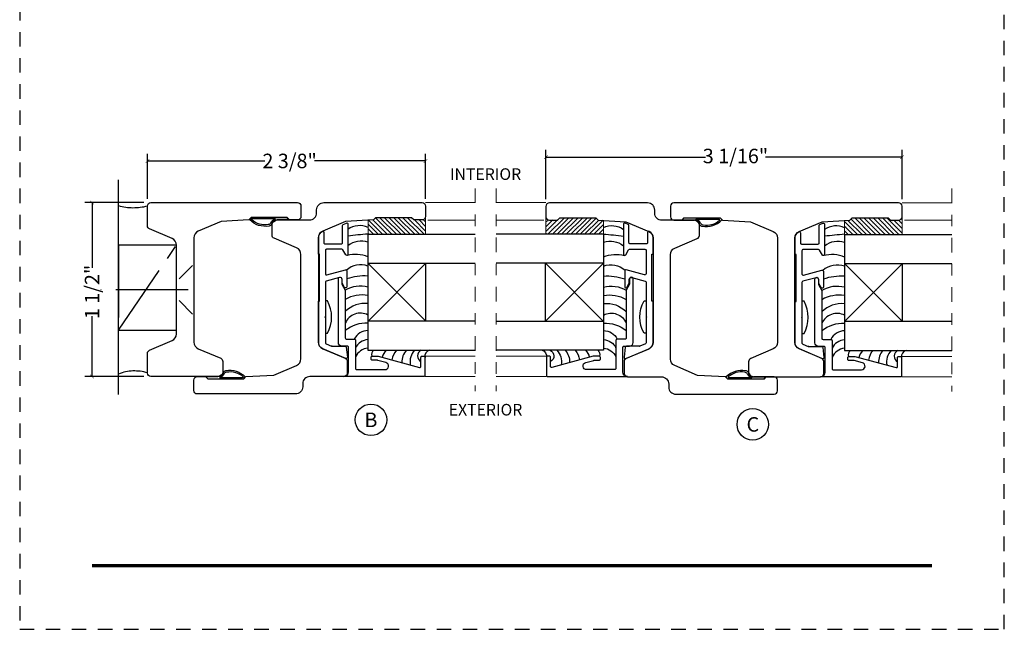
# Model space of a CAD drawing. Units: inches. Extents: x -194 to 131, y 557 to 676.
# Drawn here: x -153 to -144, y 575 to 580 of the extents above; entities that cross this region are included whole.
import ezdxf
from ezdxf.enums import TextEntityAlignment as Align

# ---------------------------------------------------------------- set-up
doc = ezdxf.new("R2010")
doc.units = ezdxf.units.IN
doc.header["$MEASUREMENT"] = 0
doc.header["$PDMODE"] = 3
doc.linetypes.add('CENTER', pattern=[2, 1.25, -0.25, 0.25, -0.25])
doc.linetypes.add('HIDDEN2', pattern=[0.1875, 0.125, -0.0625])
for name, color, linetype in [('BEAD', 1, 'Continuous'), ('DIM', 2, 'Continuous'), ('GLASS', 4, 'Continuous'), ('TUBE', 4, 'Continuous'), ('WOOD', 4, 'Continuous')]:
    doc.layers.add(name, color=color, linetype=linetype)
doc.layers.add('S-GRID', color=1, linetype='Continuous', lineweight=9)
doc.styles.add('MKA-1', font='swissl.ttf')
doc.styles.add('ROMANS', font='ROMANS.SHX')
doc.dimstyles.new('DIM1$0', dxfattribs={"dimtxt": 0.125, "dimasz": 0.125, "dimexe": 0.125, "dimexo": 0.125, "dimgap": 0.09375, "dimtad": 1, "dimdec": 3, "dimzin": 3, "dimdsep": 46, "dimlunit": 4, "dimtxsty": 'ROMANS', "dimcen": 0.0625, "dimclrd": 2, "dimclre": 2, "dimclrt": 4, "dimadec": 0, "dimazin": 0, "dimtfac": 12, "dimtdec": 3, "dimtmove": 2, "dimatfit": 3, "dimfxl": 1, "dimfrac": 2, "dimtolj": 1, "dimtzin": 1, "dimarcsym": 0})

# ---------------------------------------------------------------- blocks, each defined once
blk = doc.blocks.new('_ARCHTICK')
at = {"color": 0, "linetype": 'ByBlock', "const_width": 0.15}
blk.add_lwpolyline([(-0.5, -0.5), (0.5, 0.5)], dxfattribs=at)
blk = doc.blocks.new('*D447')
at = {"layer": 'DEFPOINTS', "color": 0, "transparency": 16777216}
for p in [(-151.5203, 578.5975), (-151.5203, 578.2084), (-149.1203, 578.2082)]:
    blk.add_point(p, dxfattribs=at)
at = {"layer": 'DIM', "color": 2, "lineweight": -2, "transparency": 16777216}
for p, q in [((-151.5203, 578.2709), (-151.5203, 578.66)), ((-151.5203, 578.5975), (-150.5067, 578.5975)), ((-149.1203, 578.5975), (-150.0797, 578.5975)), ((-149.1203, 578.2707), (-149.1203, 578.66))]:
    blk.add_line(p, q, dxfattribs=at)
at = {"layer": 'DIM', "color": 2, "lineweight": -2, "transparency": 16777216, "xscale": 0.03125, "yscale": 0.03125, "zscale": 0.03125, "rotation": 180}
blk.add_blockref('_ARCHTICK', (-151.5203, 578.5975), dxfattribs=at)
at = {"layer": 'DIM', "color": 2, "lineweight": -2, "transparency": 16777216, "xscale": 0.03125, "yscale": 0.03125, "zscale": 0.03125}
blk.add_blockref('_ARCHTICK', (-149.1203, 578.5975), dxfattribs=at)
at = {"layer": 'DIM', "color": 4, "transparency": 16777216, "insert": (-150.2932, 578.5975), "char_height": 0.125, "attachment_point": 5, "style": 'MKA-1'}
blk.add_mtext('\\A1;2 3/8"', dxfattribs=at)
blk = doc.blocks.new('2001')
blk.add_lwpolyline([(0, 0.848), (0, 0, 0.414214), (0.03, -0.03), (0.12, -0.03, 0.414214), (0.15, 0), (0.15, 0.07), (0.13, 0.0896), (0.13, 0.4004), (0.15, 0.42), (0.1626, 0.66), (0.2463, 0.8572, -0.300966), (0.3034, 0.895), (1.2028, 0.895, -0.300966), (1.2599, 0.8572), (1.3422, 0.6633, 0.300966), (1.3699, 0.645), (1.47, 0.645, 0.414214), (1.5, 0.675), (1.5, 0.968, -0.414214), (1.562, 1.03), (1.588, 1.03, 0.414214), (1.65, 1.092), (1.65, 1.94, 0.414214), (1.62, 1.97), (1.53, 1.97, 0.414214), (1.5, 1.94), (1.5, 1.87), (1.52, 1.8504), (1.52, 1.5396), (1.5, 1.52), (1.4874, 1.28), (1.4037, 1.0828, -0.300966), (1.3466, 1.045), (0.4468, 1.045, -0.300966), (0.3897, 1.0828), (0.3074, 1.2767, 0.300966), (0.2798, 1.295), (0.18, 1.295, 0.414214), (0.15, 1.265), (0.15, 0.972, -0.414214), (0.088, 0.91), (0.062, 0.91, 0.414214)], format="xyb", close=True)
blk = doc.blocks.new('A$C7D9B5BE9')
at = {"layer": 'DIM', "color": 3}
blk.add_line((0.3298, 0.075), (0.343, 0.0601), dxfattribs=at)
for centre, radius, start, end in [((0.1, -0.0004), 0.0557, 16.94994, 83.92298), ((0.1026, 0.0026), 0.0643, 24.11074, 73.57248), ((0.1829, 0.0415), 0.0392, 220.959, 258.87114), ((0.1856, 0.0436), 0.0284, 211.32946, 264.4422), ((0.3208, 0.0592), 0.00516, 330.4112, 100.36199), ((0.3402, 0.0585), 0.00328, 324.46873, 29.40538)]:
    blk.add_arc(centre, radius, start, end, dxfattribs=at)
at = {"layer": 'TUBE', "color": 3}
for p, q in [((0.0194, 0.075), (0, 0.055)), ((0, 0.055), (0.1059, 0.055)), ((0.0194, 0.075), (0.3298, 0.075)), ((0.1208, 0.0642), (0.3198, 0.0642))]:
    blk.add_line(p, q, dxfattribs=at)
for centre, radius, start, end in [((0.209, 0.1866), 0.1866, 259.59976, 315.83325), ((0.2133, 0.1765), 0.164, 259.28195, 313.04864)]:
    blk.add_arc(centre, radius, start, end, dxfattribs=at)
blk = doc.blocks.new('A$C6B79480A')
at = {"layer": 'DIM', "color": 8, "linetype": 'CENTER', "ltscale": 0.5}
for p, q in [((0.6476, 0.6056), (1.1476, 1.3396)), ((1.2486, 0.9554), (0.4957, 0.9554))]:
    blk.add_line(p, q, dxfattribs=at)
at = {"layer": 'DIM', "color": 8}
for p, q in [((1.2873, 1.1654), (1.171, 1.0492)), ((1.2873, 0.7454), (1.171, 0.8617))]:
    blk.add_line(p, q, dxfattribs=at)
at = {"layer": 'DIM', "color": 8, "linetype": 'CENTER', "ltscale": 0.5}
blk.add_lwpolyline([(1.1476, 1.3396), (0.6476, 1.3396), (0.6476, 0.6056), (1.1476, 0.6056)], close=True, dxfattribs=at)
for centre, radius, start, end in [((0.7763, 2.1445), 0.4816, 254.49996, 284.58795), ((0.787, -0.1272), 0.382, 73.15995, 111.39326)]:
    blk.add_arc(centre, radius, start, end, dxfattribs=at)
blk = doc.blocks.new('*D448')
at = {"layer": 'DEFPOINTS', "color": 0, "transparency": 16777216}
for p in [(-148.0809, 578.6301), (-148.0809, 578.2059), (-145.0059, 578.2061)]:
    blk.add_point(p, dxfattribs=at)
at = {"layer": 'DIM', "color": 2, "lineweight": -2, "transparency": 16777216}
for p, q in [((-148.0809, 578.2684), (-148.0809, 578.6926)), ((-145.0059, 578.2686), (-145.0059, 578.6926)), ((-148.0809, 578.6301), (-146.7038, 578.6301)), ((-145.0059, 578.6301), (-146.1846, 578.6301))]:
    blk.add_line(p, q, dxfattribs=at)
at = {"layer": 'DIM', "color": 2, "lineweight": -2, "transparency": 16777216, "xscale": 0.03125, "yscale": 0.03125, "zscale": 0.03125, "rotation": 180}
blk.add_blockref('_ARCHTICK', (-148.0809, 578.6301), dxfattribs=at)
at = {"layer": 'DIM', "color": 2, "lineweight": -2, "transparency": 16777216, "xscale": 0.03125, "yscale": 0.03125, "zscale": 0.03125}
blk.add_blockref('_ARCHTICK', (-145.0059, 578.6301), dxfattribs=at)
at = {"layer": 'DIM', "color": 4, "transparency": 16777216, "insert": (-146.4442, 578.6401), "char_height": 0.125, "attachment_point": 5, "style": 'MKA-1'}
blk.add_mtext('\\A1;3 1/16"', dxfattribs=at)
blk = doc.blocks.new('*D450')
at = {"layer": 'DEFPOINTS', "color": 0, "transparency": 16777216}
for p in [(-151.9986, 578.2384), (-151.4903, 578.2384), (-151.4903, 576.7384)]:
    blk.add_point(p, dxfattribs=at)
at = {"layer": 'DIM', "color": 2, "lineweight": -2, "transparency": 16777216}
for p, q in [((-151.5528, 578.2384), (-152.0611, 578.2384)), ((-151.9986, 578.2384), (-151.9986, 577.6761)), ((-151.9986, 576.7384), (-151.9986, 577.2595)), ((-151.5528, 576.7384), (-152.0611, 576.7384))]:
    blk.add_line(p, q, dxfattribs=at)
at = {"layer": 'DIM', "color": 2, "lineweight": -2, "transparency": 16777216, "xscale": 0.03125, "yscale": 0.03125, "zscale": 0.03125}
for p, rotation in [((-151.9986, 578.2384), 90), ((-151.9986, 576.7384), 270)]:
    blk.add_blockref('_ARCHTICK', p, dxfattribs=dict(at, rotation=rotation))
at = {"layer": 'DIM', "color": 4, "transparency": 16777216, "insert": (-151.9986, 577.4678), "char_height": 0.125, "attachment_point": 5, "rotation": 90, "style": 'MKA-1'}
blk.add_mtext('\\A1;1 1/2"', dxfattribs=at)
blk = doc.blocks.new('2004')
at = {"layer": 'BEAD'}
blk.add_lwpolyline([(0.1301, 0.62, -0.300966), (0.1578, 0.6017), (0.2401, 0.4078, 0.300966), (0.2972, 0.37), (1.1966, 0.37, 0.300966), (1.2537, 0.4078), (1.3374, 0.605), (1.35, 0.845), (1.37, 0.8646), (1.37, 1.1754), (1.35, 1.195), (1.35, 1.265, -0.414214), (1.38, 1.295), (1.47, 1.295, -0.414214), (1.5, 1.265), (1.5, -0.675, -0.414214), (1.47, -0.705), (1.38, -0.705, -0.414214), (1.35, -0.675), (1.35, -0.605), (1.37, -0.5854), (1.37, -0.2746), (1.35, -0.255), (1.3374, -0.015), (1.2537, 0.1822, 0.300966), (1.1966, 0.22), (0.2972, 0.22, 0.300966), (0.2401, 0.1822), (0.1578, -0.0117, -0.300966), (0.1301, -0.03), (0.03, -0.03, -0.414214), (0, 0), (0, 0.59, -0.414214), (0.03, 0.62)], format="xyb", close=True, dxfattribs=at)
blk = doc.blocks.new('A$C3D652377')
h = blk.add_hatch()
h.set_pattern_fill('SACNCR', color=8, scale=0.3, angle=90)
h.set_pattern_definition([(135, (402.314625, 55.434457), (-0.0198873782, -0.0198873782), []), (135, (402.314625, 55.454344), (-0.0198873782, -0.0198873782), [0, -0.028125])])
h.paths.add_polyline_path([(3.4547, 3.1973), (3.4743, 3.1773), (3.5443, 3.1773, 0.414214), (3.5743, 3.2073), (3.5743, 3.0544), (3.078, 3.0544), (3.078, 3.1749), (3.1243, 3.1773), (3.1439, 3.1973)])
at = {"color": 8, "linetype": 'CENTER', "ltscale": 0.1}
blk.add_line((4.0031, 3.4501), (4.0031, 1.7011), dxfattribs=at)
at = {"color": 8}
for p, q in [((3.5747, 3.3273), (4.0031, 3.3273)), ((3.5747, 3.3273), (4.0031, 3.3273)), ((3.078, 3.0544), (3.078, 3.1749)), ((3.5743, 3.2073), (3.5743, 3.0544)), ((3.5937, 3.1766), (4.0031, 3.1766)), ((3.5937, 3.1766), (4.0031, 3.1766)), ((3.569, 2.0026), (4.0031, 2.0024)), ((3.5723, 1.8274), (4.0031, 1.8274))]:
    blk.add_line(p, q, dxfattribs=at)
at = {"layer": 'BEAD'}
for points in [[(2.7682, 2.0881, -0.176847), (2.7642, 2.0889, 0.176847), (2.7682, 2.0881), (2.8794, 2.0881, -0.378866), (2.8893, 2.0794), (2.8999, 1.9933, -0.57735), (2.8861, 1.9829), (2.6877, 2.0671, -0.300966), (2.6499, 2.1242), (2.6499, 2.476), (2.6599, 2.476), (2.6599, 2.8833), (2.6499, 2.8833), (2.6499, 3.024, -0.276957), (2.6821, 3.0784, -0.570018), (2.6969, 3.0696), (2.6969, 2.9818, 0.414214), (2.7069, 2.9718), (2.8479, 2.9718, 0.414214), (2.8579, 2.9818), (2.8579, 3.1304, -0.300966), (2.864, 3.1397), (2.891, 3.1511, -0.537319), (2.9049, 3.1419), (2.9049, 2.882, -0.767327), (2.8863, 2.877), (2.8615, 2.9198, 0.267949), (2.8529, 2.9248), (2.7199, 2.9248, 0.414214), (2.7099, 2.9148), (2.7099, 2.7135, 0.493145), (2.7225, 2.7039), (2.8824, 2.7467, -0.493145), (2.8949, 2.737), (2.8949, 2.6011, -0.767327), (2.8763, 2.5961), (2.8549, 2.6331), (2.8549, 2.6641, 0.493145), (2.8323, 2.6815), (2.7174, 2.6507, 0.339454), (2.7099, 2.6411), (2.7099, 2.345), (2.7049, 2.34), (2.7099, 2.335), (2.7099, 2.1186, 0.300966), (2.716, 2.1094), (2.7642, 2.0889)], [(2.8699, 1.8274, 0.41415), (2.9099, 1.8674), (2.9099, 2.0799, 0.414214), (2.8999, 2.0899), (2.8519, 2.0899, -0.414214), (2.8219, 2.1199), (2.8219, 2.6705, -1), (2.8519, 2.6705), (2.8519, 2.6235), (2.8819, 2.5716), (2.8819, 2.1599, 0.414214), (2.8919, 2.1499), (2.9599, 2.1499, -0.414214), (2.9699, 2.1399), (2.9699, 1.8974, 0.414214), (2.9799, 1.8874), (3.2234, 1.8874, 0.876976), (3.2315, 1.9483), (3.1616, 1.9671, 0.065543), (3.159, 1.9674), (3.1149, 1.9674, -0.414214), (3.1049, 1.9774), (3.1049, 1.9924, -0.414214), (3.1149, 2.0024), (3.1636, 2.0024, -0.065543), (3.1662, 2.0021), (3.5224, 1.9066, 0.493145), (3.5349, 1.9163), (3.5349, 1.9924, -0.414214), (3.5449, 2.0024), (3.5599, 2.0024, -0.414214), (3.5699, 1.9924), (3.5699, 1.8374, -0.414214), (3.5599, 1.8274), (2.8699, 1.8274)]]:
    blk.add_lwpolyline(points, format="xyb", dxfattribs=at)
blk.add_lwpolyline([(2.7099, 2.2001), (2.7278, 2.2001, 0.258242), (2.7278, 2.4798), (2.7099, 2.4798)], format="xyb", close=True, dxfattribs=at)
at = {"layer": 'DIM', "color": 4}
blk.add_line((3.078, 3.0544), (4.0031, 3.0544), dxfattribs=at)
at = {"layer": 'GLASS', "color": 4}
for p, q in [((3.0777, 3.054), (3.0777, 2.054)), ((3.0777, 2.804), (4.0031, 2.804)), ((4.0031, 2.304), (3.0777, 2.304)), ((3.0777, 2.054), (4.0031, 2.054))]:
    blk.add_line(p, q, dxfattribs=at)
at = {"layer": 'GLASS', "color": 8}
for p, q in [((3.5773, 2.3042), (3.0764, 2.8041)), ((3.5773, 2.8041), (3.0778, 2.3028)), ((3.5777, 2.304), (3.5777, 2.804))]:
    blk.add_line(p, q, dxfattribs=at)
for centre, radius, start, end in [((3.004, 2.9594), 0.1692, 64.05557, 125.81394), ((3.6529, -3.7178), 6.7982, 94.85085, 96.31639), ((3.0193, 2.8135), 0.1818, 71.25113, 128.98716), ((2.969, 2.5896), 0.2916, 68.10761, 104.18938), ((3.0142, 2.6037), 0.1874, 70.17174, 131.07895), ((3.046, 2.2372), 0.4576, 86.02614, 109.28136), ((3.0132, 2.3484), 0.2588, 75.54944, 120.45742), ((3.0286, 2.2367), 0.2946, 80.38921, 119.85222), ((3.0533, 2.2165), 0.242, 84.2071, 135.08587), ((3.0117, 2.2338), 0.1403, 61.94339, 157.66354), ((3.0606, 2.0068), 0.2808, 86.50952, 129.524), ((3.0764, 2.0945), 0.129, 89.40787, 154.55645), ((3.0852, 2.0188), 0.1275, 93.35328, 154.69537), ((3.0907, 1.9415), 0.1324, 95.59247, 155.71311), ((3.1543, 2.0172), 0.0455, 126.1066, 199.59807), ((3.3389, 1.9547), 0.1446, 136.6493, 164.08971), ((3.4283, 1.9547), 0.1446, 136.6493, 173.29084), ((3.515, 1.9547), 0.1446, 136.6493, 182.41435), ((3.5849, 1.9547), 0.1446, 136.6493, 190.10936), ((3.5592, 2.0048), 0.0535, 113.06718, 242.98851), ((3.6225, 2.0026), 0.0535, 105.13469, 190.9671)]:
    blk.add_arc(centre, radius, start, end, dxfattribs=at)

msp = doc.modelspace()

# ---------------------------------------------------------------- linework, layer by layer
at = {"const_width": 0.03125}
msp.add_lwpolyline([(-151.99858, 575.10744), (-144.74858, 575.10744)], dxfattribs=at)
at = {"color": 1, "ltscale": 0.1}
for centre in [(-149.59123, 576.36484), (-146.29478, 576.32572)]:
    msp.add_circle(centre, 0.13609, dxfattribs=at)
at = {"layer": 'BEAD'}
msp.add_lwpolyline([(-151.1203, 577.03551, 0.3009658), (-151.08252, 576.97844), (-150.88857, 576.89612, -0.3009658), (-150.8703, 576.8685), (-150.8703, 576.76836, -0.4142136), (-150.9003, 576.73836), (-151.4903, 576.73836, -0.4142136), (-151.5203, 576.76836), (-151.5203, 576.93836, -0.3009658), (-151.50202, 576.96597), (-151.30807, 577.0483, 0.3009658), (-151.2703, 577.10537), (-151.2703, 577.87135, 0.3009658), (-151.30807, 577.92842), (-151.50202, 578.01074, -0.3009658), (-151.5203, 578.03836), (-151.5203, 578.20836, -0.4142136), (-151.4903, 578.23836), (-150.2253, 578.23836, -0.4142136), (-150.1953, 578.20836), (-150.1953, 578.11836, -0.4142136), (-150.2253, 578.08836), (-150.2953, 578.08836), (-150.31489, 578.10836), (-150.6257, 578.10836), (-150.6453, 578.08836), (-150.8853, 578.07578), (-151.08252, 577.99206, 0.3009658), (-151.1203, 577.93499)], format="xyb", close=True, dxfattribs=at)
at = {"layer": 'DIM', "color": 5, "linetype": 'HIDDEN2'}
msp.add_lwpolyline([(-152.62358, 574.55873), (-144.12358, 574.55873), (-144.12358, 585.55873), (-152.62358, 585.55873)], close=True, dxfattribs=at)
at = {"layer": 'WOOD', "color": 8}
msp.add_line((-151.7703, 576.58404), (-151.7703, 578.43474), dxfattribs=at)

# ---------------------------------------------------------------- block references
at = {"layer": 'BEAD', "xscale": -1, "rotation": 270}
msp.add_blockref('2001', (-151.0903, 576.58822), dxfattribs=at)
at = {"layer": 'BEAD', "rotation": 90.00000000000001}
msp.add_blockref('2001', (-146.11095, 576.58593), dxfattribs=at)
at = {"layer": 'BEAD', "extrusion": (0, 0, -1), "zscale": -1, "rotation": 90.00000000000006}
msp.add_blockref('2004', (146.30095, 576.73607), dxfattribs=at)
at = {"layer": 'DIM'}
msp.add_blockref('A$C6B79480A', (-152.41792, 576.53157), dxfattribs=at)
at = {"layer": 'DIM', "color": 3, "xscale": -1}
msp.add_blockref('A$C7D9B5BE9', (-150.29481, 578.03326), dxfattribs=at)
at = {"layer": 'DIM', "color": 3}
msp.add_blockref('A$C7D9B5BE9', (-146.90644, 578.03097), dxfattribs=at)
msp.add_blockref('A$C7D9B5BE9', (-146.90644, 578.03097), dxfattribs=at)
at = {"layer": 'DIM', "color": 3, "xscale": -1, "rotation": 180}
msp.add_blockref('A$C7D9B5BE9', (-151.0201, 576.79318), dxfattribs=at)
at = {"layer": 'DIM', "color": 3, "rotation": 180}
msp.add_blockref('A$C7D9B5BE9', (-146.18115, 576.79103), dxfattribs=at)
at = {"layer": 'S-GRID', "color": 8, "ltscale": 0.1}
for p in [(-152.6946, 574.91093), (-148.58026, 574.90878)]:
    msp.add_blockref('A$C3D652377', p, dxfattribs=at)
at = {"layer": 'S-GRID', "color": 8, "ltscale": 0.1, "xscale": -1}
msp.add_blockref('A$C3D652377', (-144.506, 574.91093), dxfattribs=at)

# ---------------------------------------------------------------- texts
at = {"color": 7, "ltscale": 0.1, "style": 'MKA-1'}
for s, p in [('B', (-149.59123, 576.36484)), ('C', (-146.29478, 576.32572))]:
    msp.add_text(s, height=0.125, dxfattribs=at).set_placement(p, align=Align.MIDDLE_CENTER)
at = {"layer": 'DIM', "color": 7, "style": 'MKA-1'}
for s, p in [('INTERIOR', (-148.60199, 578.48398)), ('EXTERIOR', (-148.60199, 576.45227))]:
    msp.add_text(s, height=0.1, dxfattribs=at).set_placement(p, align=Align.MIDDLE_CENTER)

# ---------------------------------------------------------------- dimensions: what is measured, and where the dimension line sits
at = {"layer": 'DIM', "color": 0}
for base, p1, p2, picture, middle in [((-151.5203, 578.59747), (-149.1203, 578.20822), (-151.5203, 578.20836), '*D447', (-150.29322, 578.59747)), ((-148.08095, 578.63007), (-145.00595, 578.20607), (-148.08095, 578.20593), '*D448', (-146.44421, 578.64015))]:
    dim = msp.add_linear_dim(base=base, p1=p1, p2=p2, dimstyle='DIM1$0', override={"dimasz": 0.03125, "dimexe": 0.0625, "dimexo": 0.0625, "dimgap": 0.01, "dimdec": 4, "dimzin": 2, "dimlunit": 5, "dimpost": '"', "dimtxsty": 'MKA-1', "dimblk": 'ARCHTICK', "dimblk1": 'ARCHTICK', "dimblk2": 'ARCHTICK', "dimsah": 1, "dimtfac": 24, "dimtdec": 4, "dimtofl": 0}, dxfattribs=at)
    dim.commit()
    dim.dimension.update_dxf_attribs({"geometry": picture, "text_midpoint": middle, "dimtype": 160})
dim = msp.add_linear_dim(base=(-151.99858, 578.23836), p1=(-151.4903, 576.73836), p2=(-151.4903, 578.23836), angle=270, dimstyle='DIM1$0', override={"dimasz": 0.03125, "dimexe": 0.0625, "dimexo": 0.0625, "dimgap": 0.01, "dimdec": 4, "dimzin": 2, "dimlunit": 5, "dimpost": '"', "dimtxsty": 'MKA-1', "dimblk": 'ARCHTICK', "dimblk1": 'ARCHTICK', "dimblk2": 'ARCHTICK', "dimsah": 1, "dimtfac": 24, "dimtdec": 4, "dimtofl": 0}, dxfattribs=at)
dim.commit()
dim.dimension.update_dxf_attribs({"geometry": '*D450', "text_midpoint": (-151.99858, 577.46782), "dimtype": 160})

doc.saveas('drawing.dxf')
